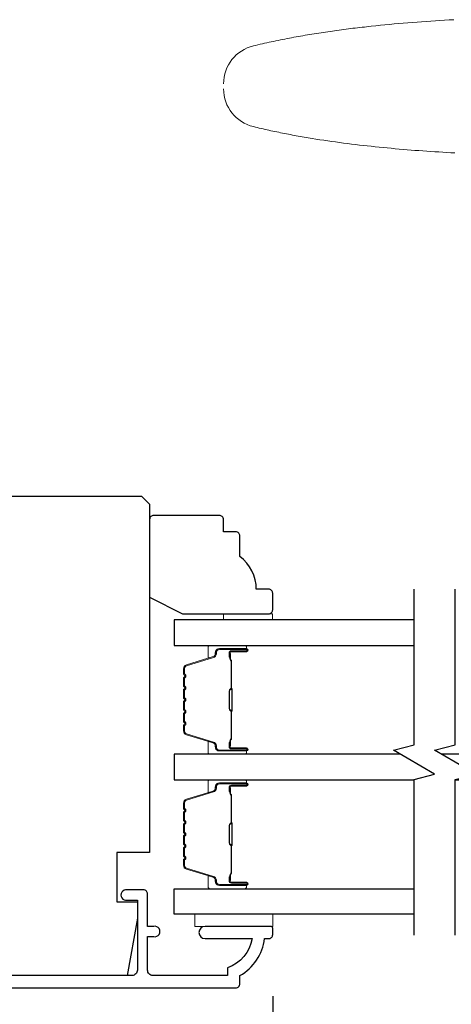
# Model space of a CAD drawing. Extents: x 3441 to 12142, y 1076 to 5581.
# Drawn here: x 4813 to 4866, y 3552 to 3672 of the extents above; entities that cross this region are included whole.
import ezdxf

# ---------------------------------------------------------------- set-up
doc = ezdxf.new("R2010")
doc.units = 0
doc.header["$LTSCALE"] = 250
doc.header["$MEASUREMENT"] = 0
doc.header["$PDMODE"] = 3
doc.header["$PDSIZE"] = -2
doc.layers.get('DEFPOINTS').update_dxf_attribs({"color": 2, "linetype": 'CONTINUOUS'})
for name, color, linetype, lineweight in [('1', 1, 'CONTINUOUS', 13), ('2', 2, 'CONTINUOUS', 25), ('6', 6, 'CONTINUOUS', 5), ('Butal', 9, 'CONTINUOUS', 15), ('Spacer Bar', 1, 'CONTINUOUS', 9), ('Visible (ANSI)', 7, 'CONTINUOUS', 25), ('Wood', 7, 'CONTINUOUS', 25)]:
    doc.layers.add(name, color=color, linetype=linetype, lineweight=lineweight)
for name, color, linetype in [('3', 3, 'CONTINUOUS'), ('7', 7, 'CONTINUOUS'), ('Glass', 6, 'CONTINUOUS')]:
    doc.layers.add(name, color=color, linetype=linetype)
doc.styles.add('ROMANS', font='romans')
doc.dimstyles.new('LWDEC$0', dxfattribs={"dimscale": 0.125, "dimtxt": 2.5, "dimasz": 1, "dimexe": 1.25, "dimexo": 3, "dimgap": 2, "dimtad": 1, "dimtoh": 1, "dimdec": 4, "dimzin": 11, "dimdsep": 46, "dimlunit": 5, "dimtxsty": 'ROMANS', "dimcen": 0, "dimdle": 1.5, "dimazin": 0, "dimtfac": 1, "dimtdec": 4, "dimtix": 1, "dimtmove": 0, "dimatfit": 3, "dimfxl": 0, "dimfrac": 2, "dimtzin": 0, "dimarcsym": 0})

# ---------------------------------------------------------------- blocks, each defined once
blk = doc.blocks.new('*D311')
at = {"layer": '2', "color": 0, "linetype": 'ByBlock', "lineweight": -2}
for p, q in [((4733.96, 3555.58), (4733.96, 3511.66)), ((4843.96, 3552.61), (4843.96, 3511.66)), ((4837.71, 3514.78), (4740.21, 3514.78))]:
    blk.add_line(p, q, dxfattribs=at)
at = {"layer": '2', "color": 0}
for points in [[(4740.21, 3515.83), (4740.21, 3513.74), (4733.96, 3514.78)], [(4837.71, 3515.83), (4837.71, 3513.74), (4843.96, 3514.78)]]:
    blk.add_solid(points, dxfattribs=at)
at = {"layer": 'DEFPOINTS', "color": 0}
for p in [(4733.96, 3563.08), (4843.96, 3560.11), (4733.96, 3514.78)]:
    blk.add_point(p, dxfattribs=at)
at = {"layer": '2', "color": 0, "insert": (4788.96, 3522.91), "char_height": 6.25, "attachment_point": 5, "style": 'ROMANS'}
blk.add_mtext('110mm', dxfattribs=at)

msp = doc.modelspace()

# ---------------------------------------------------------------- linework, layer by layer
at = {"layer": '1'}
for points in [[(4837.97, 3663.93, -0.346691), (4841.61, 3668.55), (4841.88, 3668.61), (4842.16, 3668.68), (4842.43, 3668.74), (4842.7, 3668.8), (4842.97, 3668.86), (4843.25, 3668.92), (4843.52, 3668.98), (4843.79, 3669.04), (4844.07, 3669.1), (4844.34, 3669.16), (4844.62, 3669.22), (4844.89, 3669.27), (4845.16, 3669.33), (4845.44, 3669.38), (4845.71, 3669.44), (4845.99, 3669.49), (4846.26, 3669.54), (4846.54, 3669.59), (4846.81, 3669.64), (4847.09, 3669.69), (4847.36, 3669.74), (4847.64, 3669.79), (4847.92, 3669.84), (4848.19, 3669.88), (4848.47, 3669.93), (4848.74, 3669.98), (4849.02, 3670.02), (4849.3, 3670.07), (4849.57, 3670.11), (4849.85, 3670.15), (4850.13, 3670.19), (4850.4, 3670.24), (4850.68, 3670.28), (4850.96, 3670.32), (4851.23, 3670.36), (4851.51, 3670.4), (4851.79, 3670.44), (4852.07, 3670.47), (4852.34, 3670.51), (4852.62, 3670.55), (4852.9, 3670.58), (4853.18, 3670.62), (4853.46, 3670.65), (4853.73, 3670.69), (4854.01, 3670.72), (4854.29, 3670.76), (4854.57, 3670.79), (4854.85, 3670.82), (4855.13, 3670.85), (4855.4, 3670.88), (4855.96, 3670.94), (4856.52, 3671), (4857.08, 3671.06), (4857.64, 3671.11), (4858.2, 3671.17), (4858.75, 3671.22), (4859.31, 3671.27), (4859.87, 3671.31), (4860.43, 3671.36), (4860.99, 3671.41), (4861.55, 3671.45), (4862.11, 3671.49), (4862.67, 3671.53), (4863.23, 3671.57), (4863.79, 3671.61), (4864.35, 3671.64), (4864.91, 3671.68), (4865.47, 3671.71), (4866.03, 3671.74)], [(4866.16, 3655.48), (4865.68, 3655.51), (4865.19, 3655.54), (4864.7, 3655.57), (4864.22, 3655.6), (4863.73, 3655.63), (4863.25, 3655.66), (4862.76, 3655.7), (4862.27, 3655.73), (4861.79, 3655.77), (4861.3, 3655.8), (4860.82, 3655.84), (4860.33, 3655.88), (4859.85, 3655.92), (4859.36, 3655.96), (4858.88, 3656), (4858.39, 3656.05), (4857.91, 3656.09), (4857.42, 3656.14), (4856.94, 3656.19), (4856.45, 3656.24), (4855.97, 3656.29), (4855.49, 3656.34), (4855, 3656.4), (4854.52, 3656.45), (4854.04, 3656.51), (4853.56, 3656.57), (4853.07, 3656.63), (4852.59, 3656.69), (4852.11, 3656.75), (4851.63, 3656.82), (4851.15, 3656.89), (4850.67, 3656.96), (4850.19, 3657.03), (4849.71, 3657.1), (4849.23, 3657.18), (4848.75, 3657.26), (4848.27, 3657.34), (4847.79, 3657.42), (4847.31, 3657.5), (4847.07, 3657.54), (4846.83, 3657.59), (4846.6, 3657.63), (4846.36, 3657.67), (4846.12, 3657.72), (4845.88, 3657.77), (4845.64, 3657.81), (4845.4, 3657.86), (4845.17, 3657.91), (4844.93, 3657.95), (4844.69, 3658), (4844.45, 3658.05), (4844.22, 3658.1), (4843.98, 3658.15), (4843.74, 3658.2), (4843.5, 3658.25), (4843.27, 3658.3), (4843.03, 3658.36), (4842.79, 3658.41), (4842.56, 3658.46), (4842.32, 3658.52), (4842.08, 3658.57), (4841.85, 3658.63), (4841.61, 3658.69, -0.346691), (4837.97, 3663.3)]]:
    msp.add_lwpolyline(points, format="xyb", dxfattribs=at)
at = {"layer": '3'}
msp.add_lwpolyline([(4736.94, 3553.61), (4839.46, 3553.61, 0.414214), (4839.96, 3554.11), (4839.96, 3555.11, 0.238125), (4842.96, 3559.61), (4843.46, 3559.61, 0.414214), (4843.96, 3560.11), (4843.96, 3560.86, 0.414214), (4843.71, 3561.11), (4835.71, 3561.11, 1), (4835.71, 3559.61), (4841.44, 3559.61, -0.276831), (4838.46, 3556.07), (4838.46, 3555.11), (4829.36, 3555.11, -0.414214), (4828.71, 3555.76), (4828.71, 3559.86), (4829.46, 3559.86, 1.2), (4829.46, 3561.11), (4828.71, 3561.11), (4828.71, 3565.06, 0.414214), (4828.21, 3565.56), (4826.21, 3565.56, 1.2), (4826.21, 3564.31), (4827.46, 3564.31), (4827.46, 3555.76, -0.414214), (4826.81, 3555.11), (4737.35, 3555.11, -0.354119)], format="xyb", dxfattribs=at)
at = {"layer": '6'}
for points in [[(4837.95, 3598.5), (4837.95, 3599.25), (4843.95, 3599.25), (4843.95, 3598.5)], [(4843.98, 3562.61), (4834.48, 3562.61), (4834.48, 3561.11), (4843.98, 3561.11)]]:
    msp.add_lwpolyline(points, close=True, dxfattribs=at)
at = {"layer": '7', "flags": 128}
for points in [[(4861.2, 3560.05), (4861.2, 3579.03), (4863.7, 3579.7), (4858.7, 3582.59), (4861.2, 3583.26), (4861.2, 3602.24)], [(4866.2, 3560.05), (4866.2, 3579.03), (4868.7, 3579.7), (4863.7, 3582.59), (4866.2, 3583.26), (4866.2, 3602.24)]]:
    msp.add_lwpolyline(points, dxfattribs=at)
at = {"layer": 'Butal'}
for points in [[(4840.52, 3595.4), (4836.34, 3595.4, 0.414214), (4836.09, 3595.15), (4836.09, 3593.83), (4836.7, 3594.02, 0.329751), (4836.96, 3594.37), (4836.96, 3594.49, -0.414214), (4837.47, 3595), (4840.77, 3595), (4840.77, 3595.15, 0.414214)], [(4840.52, 3582.11), (4836.34, 3582.11, -0.414214), (4836.09, 3582.36), (4836.09, 3583.68), (4836.7, 3583.49, -0.329751), (4836.96, 3583.14), (4836.96, 3583.02, 0.414214), (4837.47, 3582.51), (4840.77, 3582.51), (4840.77, 3582.36, -0.414214)], [(4840.52, 3579.01), (4836.34, 3579.01, 0.414214), (4836.09, 3578.76), (4836.09, 3577.43), (4836.7, 3577.62, 0.329751), (4836.96, 3577.98), (4836.96, 3578.1, -0.414214), (4837.47, 3578.61), (4840.77, 3578.61), (4840.77, 3578.76, 0.414214)], [(4840.52, 3565.71), (4836.34, 3565.71, -0.414214), (4836.09, 3565.96), (4836.09, 3567.28), (4836.7, 3567.1, -0.329751), (4836.96, 3566.74), (4836.96, 3566.62, 0.414214), (4837.47, 3566.11), (4840.77, 3566.11), (4840.77, 3565.96, -0.414214)]]:
    msp.add_lwpolyline(points, format="xyb", close=True, dxfattribs=at)
at = {"layer": 'Glass', "color": 1}
for points in [[(4861.2, 3598.5), (4831.96, 3598.5), (4831.96, 3595.4), (4861.2, 3595.4)], [(4859.54, 3582.11), (4831.96, 3582.11), (4831.96, 3579.01), (4861.2, 3579.01)], [(4866.2, 3579.01), (4895.45, 3579.01), (4895.45, 3582.11), (4864.54, 3582.11)], [(4861.2, 3562.61), (4831.96, 3562.61), (4831.96, 3565.71), (4861.2, 3565.71)]]:
    msp.add_lwpolyline(points, dxfattribs=at)
at = {"layer": 'Spacer Bar'}
for points in [[(4833.09, 3587.57, 0.226277), (4833.13, 3587.47), (4833.22, 3587.41, -0.476976), (4833.22, 3587.21), (4833.13, 3587.14, 0.226277), (4833.09, 3587.04), (4833.09, 3586.13, 0.226277), (4833.13, 3586.03), (4833.22, 3585.96, -0.476976), (4833.22, 3585.76), (4833.13, 3585.69, 0.226277), (4833.09, 3585.59), (4833.09, 3584.97, 0.329751), (4833.44, 3584.49), (4836.7, 3583.49, -0.329751), (4836.97, 3583.13), (4836.97, 3583.01, 0.414214), (4837.47, 3582.51), (4840.77, 3582.51, 1), (4840.77, 3582.89), (4838.9, 3582.89, -0.414214), (4838.75, 3583.04), (4838.75, 3583.55), (4838.64, 3583.55), (4838.64, 3583.07, 0.414214), (4838.94, 3582.77), (4840.77, 3582.77, -1), (4840.77, 3582.62), (4837.47, 3582.62, -0.414214), (4837.09, 3583.01), (4837.09, 3583.13, 0.329751), (4836.73, 3583.6), (4833.47, 3584.6, -0.329751), (4833.2, 3584.97), (4833.2, 3585.59, -0.226277), (4833.21, 3585.6), (4833.29, 3585.67, 0.476976), (4833.29, 3586.05), (4833.21, 3586.12, -0.226277), (4833.2, 3586.13), (4833.2, 3587.04, -0.226277), (4833.21, 3587.05), (4833.29, 3587.12, 0.476976), (4833.29, 3587.49), (4833.21, 3587.56, -0.226277), (4833.2, 3587.57), (4833.2, 3588.49, -0.256633), (4833.21, 3588.5), (4833.29, 3588.57, 0.476976), (4833.29, 3588.94), (4833.21, 3589.01, -0.226277), (4833.2, 3589.02), (4833.2, 3589.94, -0.256633), (4833.21, 3589.95), (4833.29, 3590.02, 0.476976), (4833.29, 3590.39), (4833.21, 3590.46, -0.226277), (4833.2, 3590.47), (4833.2, 3591.38, -0.256633), (4833.21, 3591.39), (4833.29, 3591.46, 0.476976), (4833.29, 3591.84), (4833.21, 3591.91, -0.226277), (4833.2, 3591.92), (4833.2, 3592.54, -0.329751), (4833.47, 3592.91), (4836.73, 3593.91, 0.329751), (4837.09, 3594.38), (4837.09, 3594.5, -0.414214), (4837.47, 3594.89), (4840.77, 3594.89, -1), (4840.77, 3594.74), (4838.94, 3594.74, 0.414214), (4838.64, 3594.44), (4838.64, 3593.96), (4838.75, 3593.96), (4838.75, 3594.47, -0.414214), (4838.9, 3594.62), (4840.77, 3594.62, 1), (4840.77, 3595), (4837.47, 3595, 0.414214), (4836.97, 3594.5), (4836.97, 3594.38, -0.329751), (4836.7, 3594.02), (4833.44, 3593.02, 0.329751), (4833.09, 3592.54), (4833.09, 3591.92, 0.226277), (4833.13, 3591.82), (4833.22, 3591.75, -0.476976), (4833.22, 3591.55), (4833.13, 3591.48, 0.226277), (4833.09, 3591.38), (4833.09, 3590.47, 0.226277), (4833.13, 3590.37), (4833.22, 3590.3, -0.476976), (4833.22, 3590.1), (4833.13, 3590.04, 0.226277), (4833.09, 3589.94), (4833.09, 3589.02, 0.226277), (4833.13, 3588.92), (4833.22, 3588.85, -0.476976), (4833.22, 3588.66), (4833.13, 3588.59, 0.226277), (4833.09, 3588.49)], [(4838.8, 3583.11), (4838.8, 3583.74, -0.22907), (4838.88, 3583.9, 0.224481), (4838.94, 3584.04), (4838.94, 3587.32, 0.28964), (4838.84, 3587.48, -0.272736), (4838.69, 3587.7), (4838.69, 3589.81, -0.272736), (4838.84, 3590.03, 0.28964), (4838.94, 3590.19), (4838.94, 3593.47, 0.224481), (4838.88, 3593.61, -0.22907), (4838.8, 3593.77), (4838.8, 3594.4), (4838.75, 3594.4), (4838.75, 3593.77, 0.228585), (4838.84, 3593.57, -0.224481), (4838.89, 3593.47), (4838.89, 3590.19, -0.28964), (4838.82, 3590.08, 0.274141), (4838.64, 3589.81), (4838.64, 3587.7, 0.274141), (4838.82, 3587.43, -0.28964), (4838.89, 3587.32), (4838.89, 3584.04, -0.224481), (4838.84, 3583.94, 0.228585), (4838.75, 3583.74), (4838.75, 3583.11)], [(4833.09, 3573.54, -0.226277), (4833.13, 3573.64), (4833.22, 3573.71, 0.476976), (4833.22, 3573.9), (4833.13, 3573.97, -0.226277), (4833.09, 3574.07), (4833.09, 3574.99, -0.226277), (4833.13, 3575.09), (4833.22, 3575.15, 0.476976), (4833.22, 3575.35), (4833.13, 3575.42, -0.226277), (4833.09, 3575.52), (4833.09, 3576.14, -0.329751), (4833.44, 3576.62), (4836.7, 3577.62, 0.329751), (4836.97, 3577.99), (4836.97, 3578.11, -0.414214), (4837.47, 3578.61), (4840.77, 3578.61, -1), (4840.77, 3578.23), (4838.9, 3578.23, 0.414214), (4838.75, 3578.08), (4838.75, 3577.56), (4838.64, 3577.56), (4838.64, 3578.04, -0.414214), (4838.94, 3578.34), (4840.77, 3578.34, 1), (4840.77, 3578.49), (4837.47, 3578.49, 0.414214), (4837.09, 3578.11), (4837.09, 3577.99, -0.329751), (4836.73, 3577.51), (4833.47, 3576.51, 0.329751), (4833.2, 3576.14), (4833.2, 3575.52, 0.226277), (4833.21, 3575.51), (4833.29, 3575.44, -0.476976), (4833.29, 3575.07), (4833.21, 3575, 0.226277), (4833.2, 3574.99), (4833.2, 3574.07, 0.226277), (4833.21, 3574.06), (4833.29, 3573.99, -0.476976), (4833.29, 3573.62), (4833.21, 3573.55, 0.226277), (4833.2, 3573.54), (4833.2, 3572.62, 0.256633), (4833.21, 3572.61), (4833.29, 3572.54, -0.476976), (4833.29, 3572.17), (4833.21, 3572.1, 0.226277), (4833.2, 3572.09), (4833.2, 3571.18, 0.256633), (4833.21, 3571.17), (4833.29, 3571.1, -0.476976), (4833.29, 3570.72), (4833.21, 3570.65, 0.226277), (4833.2, 3570.64), (4833.2, 3569.73, 0.256633), (4833.21, 3569.72), (4833.29, 3569.65, -0.476976), (4833.29, 3569.27), (4833.21, 3569.21, 0.226277), (4833.2, 3569.2), (4833.2, 3568.57, 0.329751), (4833.47, 3568.2), (4836.73, 3567.21, -0.329751), (4837.09, 3566.73), (4837.09, 3566.61, 0.414214), (4837.47, 3566.22), (4840.77, 3566.22, 1), (4840.77, 3566.38), (4838.94, 3566.38, -0.414214), (4838.64, 3566.68), (4838.64, 3567.15), (4838.75, 3567.15), (4838.75, 3566.64, 0.414214), (4838.9, 3566.49), (4840.77, 3566.49, -1), (4840.77, 3566.11), (4837.47, 3566.11, -0.414214), (4836.97, 3566.61), (4836.97, 3566.73, 0.329751), (4836.7, 3567.1), (4833.44, 3568.09, -0.329751), (4833.09, 3568.57), (4833.09, 3569.2, -0.226277), (4833.13, 3569.29), (4833.22, 3569.36, 0.476976), (4833.22, 3569.56), (4833.13, 3569.63, -0.226277), (4833.09, 3569.73), (4833.09, 3570.64, -0.226277), (4833.13, 3570.74), (4833.22, 3570.81, 0.476976), (4833.22, 3571.01), (4833.13, 3571.08, -0.226277), (4833.09, 3571.18), (4833.09, 3572.09, -0.226277), (4833.13, 3572.19), (4833.22, 3572.26, 0.476976), (4833.22, 3572.46), (4833.13, 3572.52, -0.226277), (4833.09, 3572.62)], [(4838.8, 3578.01), (4838.8, 3577.37, 0.22907), (4838.88, 3577.21, -0.224481), (4838.94, 3577.08), (4838.94, 3573.8, -0.28964), (4838.84, 3573.64, 0.272736), (4838.69, 3573.41), (4838.69, 3571.3, 0.272736), (4838.84, 3571.08, -0.28964), (4838.94, 3570.92), (4838.94, 3567.64, -0.224481), (4838.88, 3567.5, 0.22907), (4838.8, 3567.34), (4838.8, 3566.71), (4838.75, 3566.71), (4838.75, 3567.34, -0.228585), (4838.84, 3567.54, 0.224481), (4838.89, 3567.64), (4838.89, 3570.92, 0.28964), (4838.82, 3571.03, -0.274141), (4838.64, 3571.3), (4838.64, 3573.41, -0.274141), (4838.82, 3573.68, 0.28964), (4838.89, 3573.8), (4838.89, 3577.08, 0.224481), (4838.84, 3577.18, -0.228585), (4838.75, 3577.38), (4838.75, 3578.01)]]:
    msp.add_lwpolyline(points, format="xyb", close=True, dxfattribs=at)
for points in [[(4838.89, 3587.32, -0.001885), (4838.89, 3587.32), (4838.89, 3584.04, -0.224481), (4838.84, 3583.94, 0.228585), (4838.75, 3583.74), (4838.75, 3583.11), (4838.8, 3583.11), (4838.8, 3583.74, -0.22907), (4838.88, 3583.9, 0.224481), (4838.94, 3584.04), (4838.94, 3587.32, -0.214245), (4838.96, 3587.35, 0.214245), (4839.02, 3587.49), (4839.02, 3590.02, 0.214245), (4838.96, 3590.16, -0.214245), (4838.94, 3590.19), (4838.94, 3593.47, 0.224481), (4838.88, 3593.61, -0.22907), (4838.8, 3593.77), (4838.8, 3594.4), (4838.75, 3594.4), (4838.75, 3593.77, 0.228585), (4838.84, 3593.57, -0.224481), (4838.89, 3593.47), (4838.89, 3590.19, 0.214245), (4838.92, 3590.12, -0.214245), (4838.97, 3590.02), (4838.97, 3587.49, -0.214245), (4838.92, 3587.39, 0.214245), (4838.89, 3587.32)], [(4838.89, 3573.8, 0.001885), (4838.89, 3573.8), (4838.89, 3577.08, 0.224481), (4838.84, 3577.18, -0.228585), (4838.75, 3577.38), (4838.75, 3578.01), (4838.8, 3578.01), (4838.8, 3577.37, 0.22907), (4838.88, 3577.21, -0.224481), (4838.94, 3577.08), (4838.94, 3573.8, 0.214245), (4838.96, 3573.76, -0.214245), (4839.02, 3573.63), (4839.02, 3571.09, -0.214245), (4838.96, 3570.96, 0.214245), (4838.94, 3570.92), (4838.94, 3567.64, -0.224481), (4838.88, 3567.5, 0.22907), (4838.8, 3567.34), (4838.8, 3566.71), (4838.75, 3566.71), (4838.75, 3567.34, -0.228585), (4838.84, 3567.54, 0.224481), (4838.89, 3567.64), (4838.89, 3570.92, -0.214245), (4838.92, 3570.99, 0.214245), (4838.97, 3571.09), (4838.97, 3573.63, 0.214245), (4838.92, 3573.72, -0.214245), (4838.89, 3573.8)]]:
    msp.add_lwpolyline(points, format="xyb", dxfattribs=at)
at = {"layer": 'Visible (ANSI)'}
msp.add_lwpolyline([(4824.96, 3570.11), (4824.96, 3564.11), (4827.46, 3564.11), (4827.46, 3562.11), (4826.22, 3555.11), (4739.94, 3555.11), (4738.46, 3562.11), (4738.46, 3563.11), (4744.96, 3563.11), (4744.96, 3566.11), (4733.96, 3566.11), (4733.96, 3596.61, -0.413378), (4735.46, 3598.11), (4747.96, 3598.11), (4747.96, 3612.61), (4748.96, 3613.61), (4827.96, 3613.61), (4828.96, 3612.61), (4828.96, 3570.11)], format="xyb", close=True, dxfattribs=at)
at = {"layer": 'Wood'}
msp.add_lwpolyline([(4839.46, 3609.25), (4837.96, 3609.25), (4837.96, 3610.75, 0.414214), (4837.46, 3611.25), (4829.46, 3611.25, 0.414214), (4828.96, 3610.75), (4828.96, 3601.26), (4832.96, 3599.25), (4843.46, 3599.25, 0.414214), (4843.96, 3599.75), (4843.96, 3601.75, 0.414214), (4843.46, 3602.25), (4841.96, 3602.25, 0.236068), (4839.96, 3606.25), (4839.96, 3608.75, 0.414214)], format="xyb", close=True, dxfattribs=at)

# ---------------------------------------------------------------- dimensions: what is measured, and where the dimension line sits
at = {"layer": '2'}
dim = msp.add_linear_dim(base=(4733.96, 3514.78), p1=(4843.96, 3560.11), p2=(4733.96, 3563.08), dimstyle='LWDEC$0', override={"dimscale": 2.5, "dimasz": 2.5, "dimdec": 0, "dimlunit": 2, "dimpost": 'mm', "dimtdec": 0, "dimarcsym": 1}, dxfattribs=at)
dim.commit()
dim.dimension.update_dxf_attribs({"geometry": '*D311', "text_midpoint": (4788.96, 3514.78), "dimtype": 160})

doc.saveas('drawing.dxf')
